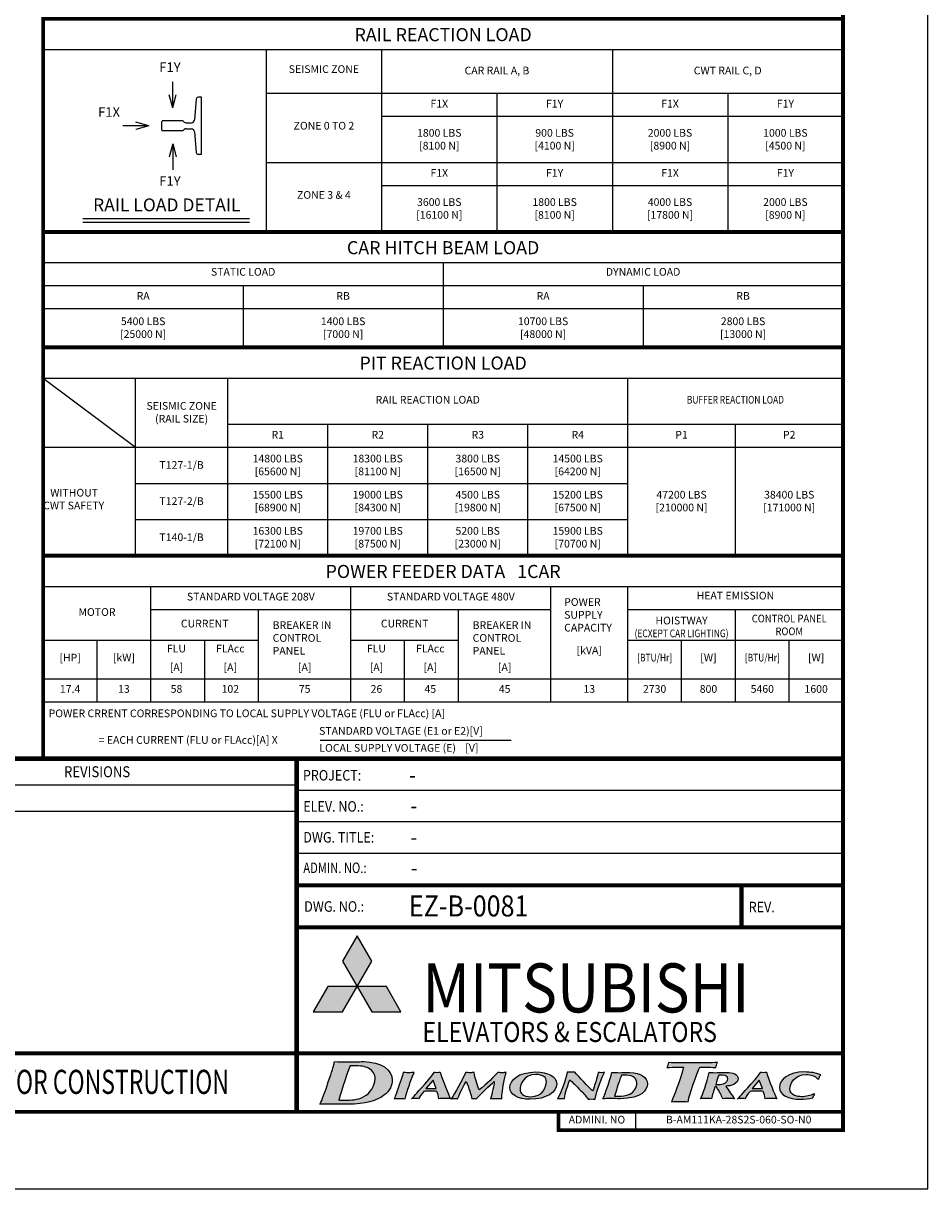
# Model space of a CAD drawing. Units: millimetres. Extents: x 0 to 21000, y 0 to 15000.
# Drawn here: x 15121 to 21000, y 0 to 7576 of the extents above; entities that cross this region are included whole.
import ezdxf
from ezdxf.enums import TextEntityAlignment as Align

# ---------------------------------------------------------------- set-up
doc = ezdxf.new("R2010")
doc.units = ezdxf.units.MM
doc.header["$LTSCALE"] = 100
doc.layers.get('0').update_dxf_attribs({"color": 3})
for name, color, linetype in [('DIM', 2, 'Continuous'), ('FRAME', 5, 'Continuous'), ('OTHERS', 4, 'Continuous'), ('SPEC', 7, 'Continuous')]:
    doc.layers.add(name, color=color, linetype=linetype)
doc.styles.add('HELV-SOL', font='HELV-SOL.SHX', dxfattribs={"width": 0.8215, "height": 8})
doc.styles.add('HELVSOL', font='helv-sol.shx', dxfattribs={"width": 0.8, "height": 4})
doc.styles.add('ROMAND', font='romand', dxfattribs={"width": 0.8, "height": 0.125})
doc.styles.add('ROMD332', font='romand__.ttf', dxfattribs={"height": 0.09375})
doc.styles.add('ROMD532', font='romand__.ttf', dxfattribs={"height": 0.15625})
doc.styles.get("Standard").update_dxf_attribs({"font": 'romans.shx', "bigfont": 'bigfont.shx'})
doc.styles.add('STYLE1', font='monos.ttf')

# ---------------------------------------------------------------- blocks, each defined once
blk = doc.blocks.new('emblem')
at = {"layer": 'SPEC'}
h = blk.add_hatch(color=256, dxfattribs=at)
h.paths.add_polyline_path([(39.964, 2.652), (39.741, 3.039), (39.518, 2.652), (39.741, 2.266)])
h.paths.add_polyline_path([(40.187, 2.266), (39.741, 2.266), (39.964, 1.88), (40.41, 1.88)])
h.paths.add_polyline_path([(39.741, 2.266), (39.295, 2.266), (39.072, 1.88), (39.518, 1.88)])
blk.add_lwpolyline([(39.072, 1.88), (39.518, 1.88), (39.964, 2.652), (39.741, 3.039), (39.518, 2.652), (39.964, 1.88), (40.41, 1.88), (40.187, 2.266), (39.295, 2.266)], close=True, dxfattribs=at)
blk = doc.blocks.new('AI9-BLK1')
h = blk.add_hatch(color=256)
edge = h.paths.add_edge_path()
edge.add_spline(control_points=[(-96.38, -9.24), (-80.84, -9.24), (-77.15, -2.62), (-77.15, 1.15)], knot_values=[7, 7, 7, 7, 8, 8, 8, 8], degree=3, periodic=0)
edge.add_spline(control_points=[(-77.15, 1.15), (-77.15, 5.79), (-82.03, 9.24), (-89.54, 9.24)], knot_values=[0, 0, 0, 0, 1, 1, 1, 1], degree=3, periodic=0)
edge.add_spline(control_points=[(-89.54, 9.24), (-92, 9.24), (-94.51, 9.13), (-96.97, 9.13)], knot_values=[1, 1, 1, 1, 2, 2, 2, 2], degree=3, periodic=0)
edge.add_spline(control_points=[(-96.97, 9.13), (-98.71, 9.13), (-100.45, 9.18), (-102.19, 9.24)], knot_values=[2, 2, 2, 2, 3, 3, 3, 3], degree=3, periodic=0)
edge.add_spline(control_points=[(-102.19, 9.24), (-102.45, 8.14), (-102.7, 6.83), (-103.8, 3.58)], knot_values=[3, 3, 3, 3, 4, 4, 4, 4], degree=3, periodic=0)
edge.add_spline(control_points=[(-103.8, 3.58), (-106.99, -5.82), (-107.37, -6.86), (-108.52, -9.24)], knot_values=[4, 4, 4, 4, 5, 5, 5, 5], degree=3, periodic=0)
edge.add_spline(control_points=[(-108.52, -9.24), (-106.69, -9.18), (-105.2, -9.13), (-102.95, -9.13)], knot_values=[5, 5, 5, 5, 6, 6, 6, 6], degree=3, periodic=0)
edge.add_spline(control_points=[(-102.95, -9.13), (-100.75, -9.13), (-98.58, -9.24), (-96.38, -9.24)], knot_values=[6, 6, 6, 6, 7, 7, 7, 7], degree=3, periodic=0)
edge = h.paths.add_edge_path(flags=16)
edge.add_spline(control_points=[(-84.58, 1.87), (-84.58, -1.23), (-86.66, -4.4), (-89.46, -5.92)], knot_values=[0, 0, 0, 0, 1, 1, 1, 1], degree=3, periodic=0)
edge.add_spline(control_points=[(-89.46, -5.92), (-92.26, -7.45), (-95.23, -7.45), (-97.52, -7.45)], knot_values=[1, 1, 1, 1, 2, 2, 2, 2], degree=3, periodic=0)
edge.add_spline(control_points=[(-97.52, -7.45), (-99.05, -7.45), (-99.48, -7.42), (-100.28, -7.39)], knot_values=[2, 2, 2, 2, 3, 3, 3, 3], degree=3, periodic=0)
edge.add_spline(control_points=[(-100.28, -7.39), (-98.71, -1.55), (-96.8, 4.03), (-95.4, 7.39)], knot_values=[3, 3, 3, 3, 4, 4, 4, 4], degree=3, periodic=0)
edge.add_spline(control_points=[(-95.4, 7.39), (-94.51, 7.45), (-94.17, 7.45), (-93.57, 7.45)], knot_values=[4, 4, 4, 4, 5, 5, 5, 5], degree=3, periodic=0)
edge.add_spline(control_points=[(-93.57, 7.45), (-91.03, 7.45), (-88.95, 7.18), (-87.51, 6.46)], knot_values=[5, 5, 5, 5, 6, 6, 6, 6], degree=3, periodic=0)
edge.add_spline(control_points=[(-87.51, 6.46), (-85.51, 5.47), (-84.58, 3.63), (-84.58, 1.87)], knot_values=[6, 6, 6, 6, 7, 7, 7, 7], degree=3, periodic=0)
h = blk.add_hatch(color=256)
edge = h.paths.add_edge_path()
edge.add_spline(control_points=[(52.39, -3.27), (51.42, -6.11), (51.22, -7.21), (51.03, -8.14), (49.82, -8.04), (48.57, -8.02), (47.33, -8.02), (46.16, -8.02), (44.99, -8.07), (43.82, -8.14), (45.77, -3.83), (48.61, 4.38), (49.04, 6.86), (48.5, 6.88), (47.91, 6.88), (47.29, 6.88), (45.34, 6.88), (43.2, 6.78), (41.83, 6.66), (42.26, 7.44), (42.46, 8.03), (42.54, 8.82), (46.08, 8.72), (50.05, 8.69), (53.17, 8.69), (56.45, 8.69), (61.24, 8.77), (63.81, 8.82), (63.42, 8.15), (63.15, 7.39), (63.03, 6.66), (61.47, 6.83), (59.83, 6.88), (58.59, 6.88), (57.89, 6.88), (56.99, 6.88), (56.13, 6.86), (55.43, 5.51), (54.65, 3.33), (52.39, -3.27)], knot_values=[0, 0, 0, 0, 1, 1, 1, 2, 2, 2, 3, 3, 3, 4, 4, 4, 5, 5, 5, 6, 6, 6, 7, 7, 7, 8, 8, 8, 9, 9, 9, 10, 10, 10, 11, 11, 11, 12, 12, 12, 13, 13, 13, 13], degree=3, periodic=0)
h = blk.add_hatch(color=256)
edge = h.paths.add_edge_path()
edge.add_spline(control_points=[(-72.48, 4.53), (-72.04, 4.49), (-70.97, 4.44), (-70.16, 4.44), (-69.04, 4.44), (-68.39, 4.48), (-67.71, 4.53), (-69.2, 1.16), (-70.74, -3.6), (-71.57, -6.83), (-72.48, -6.76), (-73.08, -6.75), (-74.08, -6.75), (-74.86, -6.75), (-75.56, -6.78), (-76.35, -6.83), (-75.56, -5.17), (-75.35, -4.55), (-73.47, 1.02), (-72.77, 3.12), (-72.64, 3.79), (-72.48, 4.53), (-72.48, 4.53), (-72.48, 4.53), (-72.48, 4.53)], knot_values=[0, 0, 0, 0, 1, 1, 1, 2, 2, 2, 3, 3, 3, 4, 4, 4, 5, 5, 5, 6, 6, 6, 7, 7, 7, 8, 8, 8, 8], degree=3, periodic=0)
h = blk.add_hatch(color=256)
edge = h.paths.add_edge_path()
edge.add_spline(control_points=[(-58.86, 4.64), (-59.46, 3.77), (-60.58, 2.44), (-61.34, 1.57), (-66.59, -4.47), (-67.16, -5.14), (-68.88, -6.83), (-68.36, -6.78), (-67.81, -6.75), (-67.42, -6.75), (-66.87, -6.75), (-66.33, -6.78), (-65.78, -6.83), (-65.26, -6.02), (-64.63, -5.07), (-63.51, -3.63), (-62.65, -3.61), (-61.55, -3.58), (-60.56, -3.58), (-59.57, -3.58), (-58.63, -3.58), (-57.77, -3.63), (-57.38, -4.84), (-57.19, -5.52), (-56.93, -6.83), (-56.07, -6.78), (-55.18, -6.75), (-54.32, -6.75), (-53.51, -6.75), (-52.73, -6.78), (-51.92, -6.83), (-52.68, -5.15), (-55.39, 1.29), (-56.38, 4.64), (-56.78, 4.63), (-57.32, 4.59), (-57.74, 4.59), (-58.24, 4.59), (-58.6, 4.63), (-58.86, 4.64), (-58.86, 4.64), (-58.86, 4.64), (-58.86, 4.64)], knot_values=[0, 0, 0, 0, 1, 1, 1, 2, 2, 2, 3, 3, 3, 4, 4, 4, 5, 5, 5, 6, 6, 6, 7, 7, 7, 8, 8, 8, 9, 9, 9, 10, 10, 10, 11, 11, 11, 12, 12, 12, 13, 13, 13, 14, 14, 14, 14], degree=3, periodic=0)
edge = h.paths.add_edge_path(flags=16)
edge.add_spline(control_points=[(-59.49, 1.21), (-59.49, 1.21), (-58.13, -2.4), (-58.13, -2.4), (-58.63, -2.43), (-59.39, -2.45), (-60.3, -2.45), (-61.03, -2.45), (-61.89, -2.43), (-62.54, -2.4), (-62.54, -2.4), (-59.49, 1.21), (-59.49, 1.21)], knot_values=[0, 0, 0, 0, 1, 1, 1, 2, 2, 2, 3, 3, 3, 4, 4, 4, 4], degree=3, periodic=0)
h = blk.add_hatch(color=256)
edge = h.paths.add_edge_path()
edge.add_spline(control_points=[(-31.44, 4.53), (-30.97, 4.48), (-30.47, 4.44), (-29.72, 4.44), (-28.86, 4.44), (-28.33, 4.49), (-27.84, 4.53), (-28.49, 2.36), (-29.53, -2.64), (-29.72, -6.83), (-30.45, -6.76), (-31.2, -6.75), (-31.96, -6.75), (-32.82, -6.75), (-33.68, -6.76), (-34.54, -6.83), (-33.89, -4.71), (-33.11, -0.95), (-32.93, 0.64), (-34.7, -0.86), (-38.82, -4.74), (-40.75, -6.83), (-41.15, -6.78), (-41.48, -6.78), (-41.72, -6.78), (-42.08, -6.78), (-42.45, -6.8), (-42.68, -6.83), (-42.97, -5.4), (-43.99, -1.94), (-45.19, 0.65), (-46.15, -1.04), (-47.59, -3.78), (-48.84, -6.83), (-49.1, -6.8), (-49.57, -6.75), (-50.15, -6.75), (-50.75, -6.75), (-51.32, -6.8), (-51.58, -6.83), (-50.04, -4.56), (-46.78, 1.2), (-45.29, 4.53), (-44.85, 4.49), (-44.23, 4.44), (-43.47, 4.44), (-42.71, 4.44), (-42.16, 4.48), (-41.67, 4.53), (-41.28, 2.13), (-40.6, -0.23), (-39.47, -3.04), (-36.37, -0.54), (-32.74, 3.08), (-31.44, 4.53)], knot_values=[0, 0, 0, 0, 1, 1, 1, 2, 2, 2, 3, 3, 3, 4, 4, 4, 5, 5, 5, 6, 6, 6, 7, 7, 7, 8, 8, 8, 9, 9, 9, 10, 10, 10, 11, 11, 11, 12, 12, 12, 13, 13, 13, 14, 14, 14, 15, 15, 15, 16, 16, 16, 17, 17, 17, 18, 18, 18, 18], degree=3, periodic=0)
h = blk.add_hatch(color=256)
edge = h.paths.add_edge_path(flags=16)
edge.add_spline(control_points=[(-21.76, -2.81), (-21.76, -0.61), (-20.19, 3.66), (-15, 3.66), (-11.63, 3.66), (-10.35, 2.33), (-10.35, 0.51), (-10.35, -1.69), (-11.92, -5.96), (-17.11, -5.96), (-20.48, -5.96), (-21.76, -4.63), (-21.76, -2.81)], knot_values=[0, 0, 0, 0, 1, 1, 1, 2, 2, 2, 3, 3, 3, 4, 4, 4, 4], degree=3, periodic=0)
edge = h.paths.add_edge_path()
edge.add_spline(control_points=[(-14.9, 4.77), (-22.49, 4.77), (-26.25, 1.13), (-26.25, -1.99), (-26.25, -4.94), (-22.8, -7.07), (-17.32, -7.07), (-10.48, -7.07), (-5.87, -4.02), (-5.87, -0.41), (-5.87, 2.9), (-9.89, 4.77), (-14.9, 4.77)], knot_values=[0, 0, 0, 0, 1, 1, 1, 2, 2, 2, 3, 3, 3, 4, 4, 4, 4], degree=3, periodic=0)
h = blk.add_hatch(color=256)
edge = h.paths.add_edge_path()
edge.add_spline(control_points=[(9.66, -3.43), (10.47, -1.51), (11.77, 2.39), (12.03, 4.53), (12.42, 4.49), (12.92, 4.44), (13.52, 4.44), (14.09, 4.44), (14.46, 4.49), (14.8, 4.53), (12.06, -1.07), (11.25, -4.7), (10.73, -7.01), (10.23, -6.98), (9.71, -6.93), (9.22, -6.93), (8.72, -6.93), (8.25, -6.98), (7.75, -7.01), (6.97, -5.89), (5.64, -4.48), (4.49, -3.25), (2.48, -1.13), (1.05, 0.19), (-0.2, 1.34), (-1.2, -1.36), (-2.16, -4.07), (-2.63, -6.83), (-3, -6.8), (-3.39, -6.75), (-4.01, -6.75), (-4.82, -6.75), (-5.21, -6.8), (-5.48, -6.83), (-3.96, -3.84), (-2.03, 0.98), (-1.3, 4.72), (-0.96, 4.69), (-0.23, 4.64), (0.45, 4.64), (0.97, 4.64), (1.62, 4.67), (1.96, 4.72), (3.76, 2.52), (7.83, -1.64), (9.66, -3.43)], knot_values=[0, 0, 0, 0, 1, 1, 1, 2, 2, 2, 3, 3, 3, 4, 4, 4, 5, 5, 5, 6, 6, 6, 7, 7, 7, 8, 8, 8, 9, 9, 9, 10, 10, 10, 11, 11, 11, 12, 12, 12, 13, 13, 13, 14, 14, 14, 15, 15, 15, 15], degree=3, periodic=0)
h = blk.add_hatch(color=256)
edge = h.paths.add_edge_path()
edge.add_spline(control_points=[(33.43, -0.45), (33.43, 2.41), (30.43, 4.53), (25.81, 4.53), (24.3, 4.53), (22.76, 4.46), (21.24, 4.46), (20.17, 4.46), (19.1, 4.49), (18.03, 4.53), (17.88, 3.85), (17.72, 3.05), (17.04, 1.05), (15.09, -4.73), (14.85, -5.37), (14.15, -6.83), (15.27, -6.8), (16.18, -6.76), (17.57, -6.76), (18.92, -6.76), (20.25, -6.83), (21.61, -6.83), (31.16, -6.83), (33.43, -2.76), (33.43, -0.45)], knot_values=[0, 0, 0, 0, 1, 1, 1, 2, 2, 2, 3, 3, 3, 4, 4, 4, 5, 5, 5, 6, 6, 6, 7, 7, 7, 8, 8, 8, 8], degree=3, periodic=0)
edge = h.paths.add_edge_path(flags=16)
edge.add_spline(control_points=[(28.86, 0), (28.86, -1.91), (27.59, -3.86), (25.86, -4.79), (24.14, -5.73), (22.31, -5.73), (20.91, -5.73), (19.97, -5.73), (19.71, -5.71), (19.21, -5.7), (20.17, -2.1), (21.35, 1.33), (22.21, 3.39), (22.76, 3.43), (22.97, 3.43), (23.33, 3.43), (24.9, 3.43), (26.18, 3.26), (27.06, 2.82), (28.29, 2.21), (28.86, 1.08), (28.86, 0)], knot_values=[0, 0, 0, 0, 1, 1, 1, 2, 2, 2, 3, 3, 3, 4, 4, 4, 5, 5, 5, 6, 6, 6, 7, 7, 7, 7], degree=3, periodic=0)
h = blk.add_hatch(color=256)
edge = h.paths.add_edge_path()
edge.add_spline(control_points=[(63.27, -1.58), (64.94, -4.25), (65.39, -5.2), (66.06, -6.83), (67.08, -6.78), (67.79, -6.75), (68.73, -6.75), (69.74, -6.75), (70.71, -6.8), (71.15, -6.83), (70.06, -5.38), (68.6, -3.17), (67.42, -1.35), (68.62, -1.3), (69.82, -1.15), (70.81, -0.67), (72.14, -0.04), (72.69, 0.92), (72.69, 1.84), (72.69, 3.85), (70.58, 4.53), (67.55, 4.53), (65.72, 4.53), (63.87, 4.46), (62.57, 4.46), (61.63, 4.46), (60.92, 4.49), (60.24, 4.53), (59.1, -0.2), (57.3, -4.97), (56.43, -6.83), (57.01, -6.78), (57.92, -6.75), (58.89, -6.75), (59.85, -6.75), (60.32, -6.76), (61.16, -6.83), (61.52, -5.32), (62.23, -3.1), (62.75, -1.58), (62.75, -1.58), (63.27, -1.58), (63.27, -1.58)], knot_values=[0, 0, 0, 0, 1, 1, 1, 2, 2, 2, 3, 3, 3, 4, 4, 4, 5, 5, 5, 6, 6, 6, 7, 7, 7, 8, 8, 8, 9, 9, 9, 10, 10, 10, 11, 11, 11, 12, 12, 12, 13, 13, 13, 14, 14, 14, 14], degree=3, periodic=0)
edge = h.paths.add_edge_path(flags=16)
edge.add_spline(control_points=[(64.42, 3.43), (66.59, 3.43), (68.26, 3.3), (68.26, 1.84), (68.26, 1.03), (67.76, 0.13), (66.38, -0.35), (65.46, -0.66), (64.6, -0.66), (63.06, -0.66), (63.56, 1.13), (63.77, 1.82), (64.42, 3.43)], knot_values=[0, 0, 0, 0, 1, 1, 1, 2, 2, 2, 3, 3, 3, 4, 4, 4, 4], degree=3, periodic=0)
h = blk.add_hatch(color=256)
edge = h.paths.add_edge_path()
edge.add_spline(control_points=[(82.53, 4.64), (81.93, 3.77), (80.81, 2.44), (80.05, 1.57), (74.81, -4.47), (74.23, -5.14), (72.51, -6.83), (73.03, -6.78), (73.58, -6.75), (73.97, -6.75), (74.52, -6.75), (75.07, -6.78), (75.61, -6.83), (76.14, -6.02), (76.76, -5.07), (77.88, -3.63), (78.75, -3.61), (79.84, -3.58), (80.83, -3.58), (81.82, -3.58), (82.76, -3.58), (83.62, -3.63), (84.02, -4.84), (84.2, -5.52), (84.46, -6.83), (85.32, -6.78), (86.21, -6.75), (87.07, -6.75), (87.88, -6.75), (88.66, -6.78), (89.47, -6.83), (88.71, -5.15), (86, 1.29), (85.01, 4.64), (84.62, 4.63), (84.07, 4.59), (83.65, 4.59), (83.16, 4.59), (82.79, 4.63), (82.53, 4.64), (82.53, 4.64), (82.53, 4.64), (82.53, 4.64)], knot_values=[0, 0, 0, 0, 1, 1, 1, 2, 2, 2, 3, 3, 3, 4, 4, 4, 5, 5, 5, 6, 6, 6, 7, 7, 7, 8, 8, 8, 9, 9, 9, 10, 10, 10, 11, 11, 11, 12, 12, 12, 13, 13, 13, 14, 14, 14, 14], degree=3, periodic=0)
edge = h.paths.add_edge_path(flags=16)
edge.add_spline(control_points=[(81.9, 1.21), (81.9, 1.21), (83.26, -2.4), (83.26, -2.4), (82.76, -2.43), (82.01, -2.45), (81.09, -2.45), (80.36, -2.45), (79.5, -2.43), (78.85, -2.4), (78.85, -2.4), (81.9, 1.21), (81.9, 1.21)], knot_values=[0, 0, 0, 0, 1, 1, 1, 2, 2, 2, 3, 3, 3, 4, 4, 4, 4], degree=3, periodic=0)
h = blk.add_hatch(color=256)
edge = h.paths.add_edge_path()
edge.add_spline(control_points=[(105.96, -4.83), (105.49, -5.45), (105.33, -5.84), (105.15, -6.42), (103.35, -6.93), (101.26, -7.07), (99.85, -7.07), (94.51, -7.07), (90.64, -5.34), (90.64, -1.86), (90.64, 1.49), (94.53, 4.77), (101.53, 4.77), (104, 4.77), (106.48, 4.41), (108.52, 3.51), (108.02, 2.87), (107.84, 2.43), (107.71, 1.7), (107.71, 1.7), (107.06, 1.74), (107.06, 1.74), (106.3, 3.18), (103.93, 3.66), (102.28, 3.66), (97.06, 3.66), (95.16, -0.26), (95.16, -2.59), (95.16, -5.35), (98.21, -5.96), (100.19, -5.96), (102.15, -5.96), (104.03, -5.5), (105.49, -4.7), (105.49, -4.7), (105.96, -4.83), (105.96, -4.83)], knot_values=[0, 0, 0, 0, 1, 1, 1, 2, 2, 2, 3, 3, 3, 4, 4, 4, 5, 5, 5, 6, 6, 6, 7, 7, 7, 8, 8, 8, 9, 9, 9, 10, 10, 10, 11, 11, 11, 12, 12, 12, 12], degree=3, periodic=0)
for points, knots in [([(-77.15, 1.15), (-77.15, 5.79), (-82.03, 9.24), (-89.54, 9.24), (-92, 9.24), (-94.51, 9.13), (-96.97, 9.13), (-98.71, 9.13), (-100.45, 9.18), (-102.19, 9.24), (-102.45, 8.14), (-102.7, 6.83), (-103.8, 3.58), (-106.99, -5.82), (-107.37, -6.86), (-108.52, -9.24), (-106.69, -9.18), (-105.2, -9.13), (-102.95, -9.13), (-100.75, -9.13), (-98.58, -9.24), (-96.38, -9.24), (-80.84, -9.24), (-77.15, -2.62), (-77.15, 1.15)], [0, 0, 0, 0, 1, 1, 1, 2, 2, 2, 3, 3, 3, 4, 4, 4, 5, 5, 5, 6, 6, 6, 7, 7, 7, 8, 8, 8, 8]), ([(-84.58, 1.87), (-84.58, -1.23), (-86.66, -4.4), (-89.46, -5.92), (-92.26, -7.45), (-95.23, -7.45), (-97.52, -7.45), (-99.05, -7.45), (-99.48, -7.42), (-100.28, -7.39), (-98.71, -1.55), (-96.8, 4.03), (-95.4, 7.39), (-94.51, 7.45), (-94.17, 7.45), (-93.57, 7.45), (-91.03, 7.45), (-88.95, 7.18), (-87.51, 6.46), (-85.51, 5.47), (-84.58, 3.63), (-84.58, 1.87)], [0, 0, 0, 0, 1, 1, 1, 2, 2, 2, 3, 3, 3, 4, 4, 4, 5, 5, 5, 6, 6, 6, 7, 7, 7, 7]), ([(52.39, -3.27), (51.42, -6.11), (51.22, -7.21), (51.03, -8.14), (49.82, -8.04), (48.57, -8.02), (47.33, -8.02), (46.16, -8.02), (44.99, -8.07), (43.82, -8.14), (45.77, -3.83), (48.61, 4.38), (49.04, 6.86), (48.5, 6.88), (47.91, 6.88), (47.29, 6.88), (45.34, 6.88), (43.2, 6.78), (41.83, 6.66), (42.26, 7.44), (42.46, 8.03), (42.54, 8.82), (46.08, 8.72), (50.05, 8.69), (53.17, 8.69), (56.45, 8.69), (61.24, 8.77), (63.81, 8.82), (63.42, 8.15), (63.15, 7.39), (63.03, 6.66), (61.47, 6.83), (59.83, 6.88), (58.59, 6.88), (57.89, 6.88), (56.99, 6.88), (56.13, 6.86), (55.43, 5.51), (54.65, 3.33), (52.39, -3.27)], [0, 0, 0, 0, 1, 1, 1, 2, 2, 2, 3, 3, 3, 4, 4, 4, 5, 5, 5, 6, 6, 6, 7, 7, 7, 8, 8, 8, 9, 9, 9, 10, 10, 10, 11, 11, 11, 12, 12, 12, 13, 13, 13, 13]), ([(-72.48, 4.53), (-72.04, 4.49), (-70.97, 4.44), (-70.16, 4.44), (-69.04, 4.44), (-68.39, 4.48), (-67.71, 4.53), (-69.2, 1.16), (-70.74, -3.6), (-71.57, -6.83), (-72.48, -6.76), (-73.08, -6.75), (-74.08, -6.75), (-74.86, -6.75), (-75.56, -6.78), (-76.35, -6.83), (-75.56, -5.17), (-75.35, -4.55), (-73.47, 1.02), (-72.77, 3.12), (-72.64, 3.79), (-72.48, 4.53), (-72.48, 4.53), (-72.48, 4.53), (-72.48, 4.53)], [0, 0, 0, 0, 1, 1, 1, 2, 2, 2, 3, 3, 3, 4, 4, 4, 5, 5, 5, 6, 6, 6, 7, 7, 7, 8, 8, 8, 8]), ([(-58.86, 4.64), (-59.46, 3.77), (-60.58, 2.44), (-61.34, 1.57), (-66.59, -4.47), (-67.16, -5.14), (-68.88, -6.83), (-68.36, -6.78), (-67.81, -6.75), (-67.42, -6.75), (-66.87, -6.75), (-66.33, -6.78), (-65.78, -6.83), (-65.26, -6.02), (-64.63, -5.07), (-63.51, -3.63), (-62.65, -3.61), (-61.55, -3.58), (-60.56, -3.58), (-59.57, -3.58), (-58.63, -3.58), (-57.77, -3.63), (-57.38, -4.84), (-57.19, -5.52), (-56.93, -6.83), (-56.07, -6.78), (-55.18, -6.75), (-54.32, -6.75), (-53.51, -6.75), (-52.73, -6.78), (-51.92, -6.83), (-52.68, -5.15), (-55.39, 1.29), (-56.38, 4.64), (-56.78, 4.63), (-57.32, 4.59), (-57.74, 4.59), (-58.24, 4.59), (-58.6, 4.63), (-58.86, 4.64), (-58.86, 4.64), (-58.86, 4.64), (-58.86, 4.64)], [0, 0, 0, 0, 1, 1, 1, 2, 2, 2, 3, 3, 3, 4, 4, 4, 5, 5, 5, 6, 6, 6, 7, 7, 7, 8, 8, 8, 9, 9, 9, 10, 10, 10, 11, 11, 11, 12, 12, 12, 13, 13, 13, 14, 14, 14, 14]), ([(-59.49, 1.21), (-59.49, 1.21), (-58.13, -2.4), (-58.13, -2.4), (-58.63, -2.43), (-59.39, -2.45), (-60.3, -2.45), (-61.03, -2.45), (-61.89, -2.43), (-62.54, -2.4), (-62.54, -2.4), (-59.49, 1.21), (-59.49, 1.21)], [0, 0, 0, 0, 1, 1, 1, 2, 2, 2, 3, 3, 3, 4, 4, 4, 4]), ([(-31.44, 4.53), (-30.97, 4.48), (-30.47, 4.44), (-29.72, 4.44), (-28.86, 4.44), (-28.33, 4.49), (-27.84, 4.53), (-28.49, 2.36), (-29.53, -2.64), (-29.72, -6.83), (-30.45, -6.76), (-31.2, -6.75), (-31.96, -6.75), (-32.82, -6.75), (-33.68, -6.76), (-34.54, -6.83), (-33.89, -4.71), (-33.11, -0.95), (-32.93, 0.64), (-34.7, -0.86), (-38.82, -4.74), (-40.75, -6.83), (-41.15, -6.78), (-41.48, -6.78), (-41.72, -6.78), (-42.08, -6.78), (-42.45, -6.8), (-42.68, -6.83), (-42.97, -5.4), (-43.99, -1.94), (-45.19, 0.65), (-46.15, -1.04), (-47.59, -3.78), (-48.84, -6.83), (-49.1, -6.8), (-49.57, -6.75), (-50.15, -6.75), (-50.75, -6.75), (-51.32, -6.8), (-51.58, -6.83), (-50.04, -4.56), (-46.78, 1.2), (-45.29, 4.53), (-44.85, 4.49), (-44.23, 4.44), (-43.47, 4.44), (-42.71, 4.44), (-42.16, 4.48), (-41.67, 4.53), (-41.28, 2.13), (-40.6, -0.23), (-39.47, -3.04), (-36.37, -0.54), (-32.74, 3.08), (-31.44, 4.53)], [0, 0, 0, 0, 1, 1, 1, 2, 2, 2, 3, 3, 3, 4, 4, 4, 5, 5, 5, 6, 6, 6, 7, 7, 7, 8, 8, 8, 9, 9, 9, 10, 10, 10, 11, 11, 11, 12, 12, 12, 13, 13, 13, 14, 14, 14, 15, 15, 15, 16, 16, 16, 17, 17, 17, 18, 18, 18, 18]), ([(-14.9, 4.77), (-22.49, 4.77), (-26.25, 1.13), (-26.25, -1.99), (-26.25, -4.94), (-22.8, -7.07), (-17.32, -7.07), (-10.48, -7.07), (-5.87, -4.02), (-5.87, -0.41), (-5.87, 2.9), (-9.89, 4.77), (-14.9, 4.77)], [0, 0, 0, 0, 1, 1, 1, 2, 2, 2, 3, 3, 3, 4, 4, 4, 4]), ([(-21.76, -2.81), (-21.76, -0.61), (-20.19, 3.66), (-15, 3.66), (-11.63, 3.66), (-10.35, 2.33), (-10.35, 0.51), (-10.35, -1.69), (-11.92, -5.96), (-17.11, -5.96), (-20.48, -5.96), (-21.76, -4.63), (-21.76, -2.81)], [0, 0, 0, 0, 1, 1, 1, 2, 2, 2, 3, 3, 3, 4, 4, 4, 4]), ([(9.66, -3.43), (10.47, -1.51), (11.77, 2.39), (12.03, 4.53), (12.42, 4.49), (12.92, 4.44), (13.52, 4.44), (14.09, 4.44), (14.46, 4.49), (14.8, 4.53), (12.06, -1.07), (11.25, -4.7), (10.73, -7.01), (10.23, -6.98), (9.71, -6.93), (9.22, -6.93), (8.72, -6.93), (8.25, -6.98), (7.75, -7.01), (6.97, -5.89), (5.64, -4.48), (4.49, -3.25), (2.48, -1.13), (1.05, 0.19), (-0.2, 1.34), (-1.2, -1.36), (-2.16, -4.07), (-2.63, -6.83), (-3, -6.8), (-3.39, -6.75), (-4.01, -6.75), (-4.82, -6.75), (-5.21, -6.8), (-5.48, -6.83), (-3.96, -3.84), (-2.03, 0.98), (-1.3, 4.72), (-0.96, 4.69), (-0.23, 4.64), (0.45, 4.64), (0.97, 4.64), (1.62, 4.67), (1.96, 4.72), (3.76, 2.52), (7.83, -1.64), (9.66, -3.43)], [0, 0, 0, 0, 1, 1, 1, 2, 2, 2, 3, 3, 3, 4, 4, 4, 5, 5, 5, 6, 6, 6, 7, 7, 7, 8, 8, 8, 9, 9, 9, 10, 10, 10, 11, 11, 11, 12, 12, 12, 13, 13, 13, 14, 14, 14, 15, 15, 15, 15]), ([(33.43, -0.45), (33.43, 2.41), (30.43, 4.53), (25.81, 4.53), (24.3, 4.53), (22.76, 4.46), (21.24, 4.46), (20.17, 4.46), (19.1, 4.49), (18.03, 4.53), (17.88, 3.85), (17.72, 3.05), (17.04, 1.05), (15.09, -4.73), (14.85, -5.37), (14.15, -6.83), (15.27, -6.8), (16.18, -6.76), (17.57, -6.76), (18.92, -6.76), (20.25, -6.83), (21.61, -6.83), (31.16, -6.83), (33.43, -2.76), (33.43, -0.45)], [0, 0, 0, 0, 1, 1, 1, 2, 2, 2, 3, 3, 3, 4, 4, 4, 5, 5, 5, 6, 6, 6, 7, 7, 7, 8, 8, 8, 8]), ([(28.86, 0), (28.86, -1.91), (27.59, -3.86), (25.86, -4.79), (24.14, -5.73), (22.31, -5.73), (20.91, -5.73), (19.97, -5.73), (19.71, -5.71), (19.21, -5.7), (20.17, -2.1), (21.35, 1.33), (22.21, 3.39), (22.76, 3.43), (22.97, 3.43), (23.33, 3.43), (24.9, 3.43), (26.18, 3.26), (27.06, 2.82), (28.29, 2.21), (28.86, 1.08), (28.86, 0)], [0, 0, 0, 0, 1, 1, 1, 2, 2, 2, 3, 3, 3, 4, 4, 4, 5, 5, 5, 6, 6, 6, 7, 7, 7, 7]), ([(63.27, -1.58), (64.94, -4.25), (65.39, -5.2), (66.06, -6.83), (67.08, -6.78), (67.79, -6.75), (68.73, -6.75), (69.74, -6.75), (70.71, -6.8), (71.15, -6.83), (70.06, -5.38), (68.6, -3.17), (67.42, -1.35), (68.62, -1.3), (69.82, -1.15), (70.81, -0.67), (72.14, -0.04), (72.69, 0.92), (72.69, 1.84), (72.69, 3.85), (70.58, 4.53), (67.55, 4.53), (65.72, 4.53), (63.87, 4.46), (62.57, 4.46), (61.63, 4.46), (60.92, 4.49), (60.24, 4.53), (59.1, -0.2), (57.3, -4.97), (56.43, -6.83), (57.01, -6.78), (57.92, -6.75), (58.89, -6.75), (59.85, -6.75), (60.32, -6.76), (61.16, -6.83), (61.52, -5.32), (62.23, -3.1), (62.75, -1.58), (62.75, -1.58), (63.27, -1.58), (63.27, -1.58)], [0, 0, 0, 0, 1, 1, 1, 2, 2, 2, 3, 3, 3, 4, 4, 4, 5, 5, 5, 6, 6, 6, 7, 7, 7, 8, 8, 8, 9, 9, 9, 10, 10, 10, 11, 11, 11, 12, 12, 12, 13, 13, 13, 14, 14, 14, 14]), ([(64.42, 3.43), (66.59, 3.43), (68.26, 3.3), (68.26, 1.84), (68.26, 1.03), (67.76, 0.13), (66.38, -0.35), (65.46, -0.66), (64.6, -0.66), (63.06, -0.66), (63.56, 1.13), (63.77, 1.82), (64.42, 3.43)], [0, 0, 0, 0, 1, 1, 1, 2, 2, 2, 3, 3, 3, 4, 4, 4, 4]), ([(82.53, 4.64), (81.93, 3.77), (80.81, 2.44), (80.05, 1.57), (74.81, -4.47), (74.23, -5.14), (72.51, -6.83), (73.03, -6.78), (73.58, -6.75), (73.97, -6.75), (74.52, -6.75), (75.07, -6.78), (75.61, -6.83), (76.14, -6.02), (76.76, -5.07), (77.88, -3.63), (78.75, -3.61), (79.84, -3.58), (80.83, -3.58), (81.82, -3.58), (82.76, -3.58), (83.62, -3.63), (84.02, -4.84), (84.2, -5.52), (84.46, -6.83), (85.32, -6.78), (86.21, -6.75), (87.07, -6.75), (87.88, -6.75), (88.66, -6.78), (89.47, -6.83), (88.71, -5.15), (86, 1.29), (85.01, 4.64), (84.62, 4.63), (84.07, 4.59), (83.65, 4.59), (83.16, 4.59), (82.79, 4.63), (82.53, 4.64), (82.53, 4.64), (82.53, 4.64), (82.53, 4.64)], [0, 0, 0, 0, 1, 1, 1, 2, 2, 2, 3, 3, 3, 4, 4, 4, 5, 5, 5, 6, 6, 6, 7, 7, 7, 8, 8, 8, 9, 9, 9, 10, 10, 10, 11, 11, 11, 12, 12, 12, 13, 13, 13, 14, 14, 14, 14]), ([(81.9, 1.21), (81.9, 1.21), (83.26, -2.4), (83.26, -2.4), (82.76, -2.43), (82.01, -2.45), (81.09, -2.45), (80.36, -2.45), (79.5, -2.43), (78.85, -2.4), (78.85, -2.4), (81.9, 1.21), (81.9, 1.21)], [0, 0, 0, 0, 1, 1, 1, 2, 2, 2, 3, 3, 3, 4, 4, 4, 4]), ([(105.96, -4.83), (105.49, -5.45), (105.33, -5.84), (105.15, -6.42), (103.35, -6.93), (101.26, -7.07), (99.85, -7.07), (94.51, -7.07), (90.64, -5.34), (90.64, -1.86), (90.64, 1.49), (94.53, 4.77), (101.53, 4.77), (104, 4.77), (106.48, 4.41), (108.52, 3.51), (108.02, 2.87), (107.84, 2.43), (107.71, 1.7), (107.71, 1.7), (107.06, 1.74), (107.06, 1.74), (106.3, 3.18), (103.93, 3.66), (102.28, 3.66), (97.06, 3.66), (95.16, -0.26), (95.16, -2.59), (95.16, -5.35), (98.21, -5.96), (100.19, -5.96), (102.15, -5.96), (104.03, -5.5), (105.49, -4.7), (105.49, -4.7), (105.96, -4.83), (105.96, -4.83)], [0, 0, 0, 0, 1, 1, 1, 2, 2, 2, 3, 3, 3, 4, 4, 4, 5, 5, 5, 6, 6, 6, 7, 7, 7, 8, 8, 8, 9, 9, 9, 10, 10, 10, 11, 11, 11, 12, 12, 12, 12])]:
    blk.add_open_spline(points, degree=3, knots=knots)

msp = doc.modelspace()

# ---------------------------------------------------------------- linework, layer by layer
for p, q in [((20449.99915, 7405), (15249.99937, 7405)), ((16699.99932, 7405), (16699.99932, 6220)), ((17449.99928, 7405), (17449.99928, 6220)), ((18949.99928, 7405), (18949.99928, 6220)), ((20449.99915, 7120), (16699.99932, 7120)), ((18199.99928, 7120), (18199.99928, 6220)), ((19699.99928, 7120), (19699.99928, 6220)), ((20449.99915, 6970), (17449.99928, 6970)), ((20449.99915, 6670), (16699.99932, 6670)), ((20449.99915, 6520), (17449.99928, 6520)), ((20449.99916, 6020.00001), (15249.9993, 6020.00001)), ((17849.99923, 6020.00001), (17849.99923, 5470.00001)), ((20449.99923, 5870.00001), (15249.99937, 5870.00001)), ((16549.99934, 5870.00001), (16549.99934, 5470.00001)), ((19149.99926, 5870.00001), (19149.99926, 5470.00001)), ((20449.99923, 5720.00001), (15249.99937, 5720.00001)), ((15249.99845, 5270.00001), (20449.99845, 5270.00001)), ((15249.99845, 5270.00001), (15849.99848, 4820.00001)), ((15849.99853, 4115.00001), (15849.99845, 5270.00001)), ((16449.99853, 4115.00001), (16449.99845, 5270.00001)), ((19049.99853, 4115.00001), (19049.99845, 5270.00001)), ((16449.99845, 4970.00001), (20449.99831, 4970.00001)), ((17099.99849, 4115.00004), (17099.99842, 4970.00001)), ((17749.99852, 4115.00004), (17749.99845, 4970.00001)), ((18399.99852, 4115.00004), (18399.99845, 4970.00001)), ((19749.99849, 4115.00001), (19749.99842, 4970.00001)), ((15249.99845, 4820.00001), (20449.99845, 4820.00001)), ((15849.99851, 4585.00001), (19049.9985, 4585.00001)), ((15849.99852, 4350.00001), (19049.99852, 4350.00001)), ((15249.99902, 3915), (20449.99939, 3915)), ((15949.99962, 3165), (15949.99945, 3915.00003)), ((17249.99946, 3165), (17249.99945, 3915.00004)), ((18549.99942, 3164.99999), (18549.9994, 3915.00013)), ((19049.9994, 3164.99999), (19049.99939, 3915.00006)), ((15949.99942, 3765), (17249.99937, 3764.99999)), ((16649.99973, 3165), (16649.99945, 3765)), ((17249.99937, 3764.99999), (18549.99937, 3764.99999)), ((17949.99968, 3164.99999), (17949.9994, 3764.99999)), ((19049.99939, 3764.99996), (20449.99942, 3764.99988)), ((19749.9994, 3164.99999), (19749.99939, 3764.99992)), ((15249.99941, 3564.99974), (15949.99946, 3564.99946)), ((15599.99971, 3164.9996), (15599.99945, 3564.9996)), ((15949.99953, 3565.00026), (16649.99947, 3565)), ((16299.99971, 3165), (16299.99945, 3565)), ((17249.99945, 3564.99999), (17949.99943, 3564.99999)), ((17599.99967, 3164.99999), (17599.9994, 3564.99999)), ((19049.99743, 3564.99999), (20449.99684, 3565)), ((19399.99967, 3164.99999), (19399.9994, 3564.99999)), ((20100.00164, 3165), (20100.00137, 3565)), ((15249.99924, 3315), (20449.99964, 3315)), ((15249.99915, 3165), (20449.99955, 3165)), ((13346.91936, 2625.3549), (16898.61586, 2625.3549)), ((16898.3035, 2591.20754), (20450, 2591.20754)), ((13347.23172, 2454.61812), (16898.92822, 2454.61812)), ((16898.3035, 2386.32341), (20450, 2386.32341)), ((16898.3035, 2181.43927), (20450, 2181.43927))]:
    msp.add_line(p, q)
at = {"const_width": 25}
for points in [[(15249.9993, 6220), (20449.99929, 6220), (20449.99915, 7605), (15249.99929, 7605)], [(15249.9993, 5470.00001), (20449.99916, 5470.00001), (20449.99916, 6220.00001), (15249.9993, 6220.00001)], [(15249.99845, 4115.00001), (20449.99845, 4115.00001), (20449.99831, 5470.00001), (15249.99845, 5470.00001)], [(15249.9996, 4115), (20449.9996, 4115), (20449.99951, 2796.09167), (15249.99945, 2796.09167)]]:
    msp.add_lwpolyline(points, close=True, dxfattribs=at)
for points in [[(16898.3035, 2796.09167, 30.40997, 30.40997, 0), (13346.91936, 2796.09167, 31.36028, 31.36028, 0), (13346.91936, 500, 31.36028, 31.36028, 0)], [(20450, 2796.09167, 30.40997, 30.40997, 0), (16898.3035, 2796.09167, 30.40997, 30.40997, 0), (16898.3035, 500, 0, 0, 0)]]:
    msp.add_lwpolyline(points, format="xyseb")
at = {"const_width": 26.41943}
for points in [[(20450, 1972.47197), (16898.3035, 1972.47197)], [(19789.5365, 1972.47197), (19789.5365, 1699.29313)], [(20450, 1699.29313), (16898.3035, 1699.29313)], [(20449.68764, 879.70811), (13346.91936, 879.70811)]]:
    msp.add_lwpolyline(points, dxfattribs=at)
at = {"layer": 'DEFPOINTS'}
msp.add_lwpolyline([(0, 0), (21000, 0), (21000, 15000), (0, 15000)], close=True, dxfattribs=at)
at = {"layer": 'DIM', "color": 2}
for p, q in [((16092.17856, 7026.37396), (16092.17856, 7196.48711)), ((16092.17856, 7026.37396), (16069.32218, 7111.67514)), ((16092.17856, 7026.37396), (16115.03494, 7111.67514)), ((15937.17757, 6909.83222), (15767.06442, 6909.83222)), ((15937.17757, 6909.83222), (15851.87639, 6932.6886)), ((15937.17757, 6909.83222), (15851.87639, 6886.97584)), ((16092.05356, 6793.54048), (16069.19718, 6708.2393)), ((16092.05356, 6793.54048), (16114.90994, 6708.2393)), ((16092.05356, 6793.54048), (16092.05356, 6623.42733))]:
    msp.add_line(p, q, dxfattribs=at)
at = {"layer": 'DIM'}
for p, q in [((15507.74879, 6307.60092), (16591.08212, 6307.60092)), ((15507.74879, 6282.60092), (16591.08212, 6282.60092))]:
    msp.add_line(p, q, dxfattribs=at)
at = {"layer": 'DIM', "const_width": 4.16667}
for points in [[(16092.17856, 7026.37396), (16092.17856, 7196.48711)], [(16092.17856, 7026.37396), (16069.32218, 7111.67514)], [(16092.17856, 7026.37396), (16115.03494, 7111.67514)], [(15937.17757, 6909.83222), (15767.06442, 6909.83222)], [(15937.17757, 6909.83222), (15851.87639, 6932.6886)], [(15937.17757, 6909.83222), (15851.87639, 6886.97584)], [(16092.05356, 6793.54048), (16069.19718, 6708.2393)], [(16092.05356, 6793.54048), (16092.05356, 6623.42733)], [(16092.05356, 6793.54048), (16114.90994, 6708.2393)]]:
    msp.add_lwpolyline(points, dxfattribs=at)
at = {"layer": 'FRAME'}
msp.add_line((19100, 500), (19100, 380), dxfattribs=at)
at = {"layer": 'FRAME', "const_width": 25}
for points in [[(450, 500), (20450, 500), (20450, 14500), (450, 14500)], [(18600, 380), (20450, 380), (20450, 500), (18600, 500)]]:
    msp.add_lwpolyline(points, close=True, dxfattribs=at)
at = {"layer": 'OTHERS'}
for p, q in [((16244.61138, 7083.84592), (16234.09303, 6948.9623)), ((16278.84312, 7095.37428), (16257.07474, 7095.37428)), ((16278.84312, 6724.54082), (16278.84312, 7095.37428)), ((16020.5109, 6938.87395), (16024.67758, 6943.04062)), ((16020.5109, 6880.79049), (16020.5109, 6938.87395)), ((16159.67954, 6943.04062), (16024.67758, 6943.04062)), ((16179.19291, 6929.74893), (16213.32132, 6929.74893)), ((16020.5109, 6880.79049), (16024.42758, 6876.87381)), ((16159.67954, 6876.87381), (16024.42758, 6876.87381)), ((16179.19291, 6890.16551), (16213.32132, 6890.16551)), ((16234.09303, 6870.95214), (16244.61138, 6736.06885)), ((16278.84312, 6724.54082), (16257.07474, 6724.54082))]:
    msp.add_line(p, q, dxfattribs=at)
for centre, radius, start, end in [((16257.07474, 7082.87426), 12.50003, 90, 175.5407), ((16178.94322, 6950.3552), 20.60778, 200.789892723, 270.694224855), ((16213.32132, 6950.58231), 20.83338, 270, 355.540599999), ((16178.94322, 6869.55924), 20.60778, 89.305775145, 159.210107277), ((16213.32132, 6869.33213), 20.83338, 4.45932, 90), ((16257.07474, 6737.04068), 12.50003, 184.4593, 270)]:
    msp.add_arc(centre, radius, start, end, dxfattribs=at)
at = {"layer": 'SPEC'}
msp.add_line((17051.20108, 2916.8296), (18292.83844, 2916.8296), dxfattribs=at)
at = {"layer": 'SPEC', "color": 1}
msp.add_line((20450, 879.70811), (16898.3035, 879.70811), dxfattribs=at)

# ---------------------------------------------------------------- block references
at = {"color": 7, "xscale": 15, "yscale": 15, "zscale": 15}
msp.add_blockref('AI9-BLK1', (18676.71222, 687.32922), dxfattribs=at)
at = {"layer": 'SPEC', "xscale": 426.2403079609794, "yscale": 426.2403079603391, "zscale": 426.2403079603209}
msp.add_blockref('emblem', (351.70217, 349.09173), dxfattribs=at)

# ---------------------------------------------------------------- texts
at = {"layer": 'DIM'}
for s, p in [('F1Y', (16004.38094, 7240.23711)), ('F1X', (15606.43876, 6948.84104)), ('F1Y', (16004.25594, 6500.51066))]:
    msp.add_text(s, height=62.5, dxfattribs=at).set_placement(p, align=Align.BOTTOM_LEFT)
msp.add_text('RAIL LOAD DETAIL', height=83.3333333, rotation=0.000002505, dxfattribs=at).set_placement((16053.58212, 6328.43425), align=Align.BOTTOM_CENTER)
at = {"layer": 'SPEC', "style": 'STYLE1'}
for s, p in [('RAIL REACTION LOAD', (17849.99922, 7433.64898)), ('CAR HITCH BEAM LOAD', (17849.99923, 6048.64899)), ('PIT REACTION LOAD', (17849.99842, 5298.64899)), ('POWER FEEDER DATA   1CAR', (17849.9993, 3943.64898))]:
    msp.add_text(s, height=85, rotation=0.000002505, dxfattribs=at).set_placement(p, align=Align.BOTTOM_CENTER)
at = {"layer": 'SPEC'}
for s, p in [('F1X', (17824.99928, 7013.33333)), ('F1Y', (18574.99928, 7013.33333)), ('F1X', (19324.99928, 7013.33333)), ('F1Y', (20074.99928, 7013.33333)), ('F1X', (17824.99928, 6563.33333)), ('F1Y', (18574.99928, 6563.33333)), ('F1X', (19324.99928, 6563.33333)), ('F1Y', (20074.99928, 6563.33333)), ('RA', (15899.99935, 5763.33335)), ('RB', (17199.99932, 5763.33335)), ('RA', (18499.99928, 5763.33335)), ('RB', (19799.99924, 5763.33335)), ('STANDARD VOLTAGE 208V', (16599.99945, 3808.33333)), ('STANDARD VOLTAGE 480V', (17899.99945, 3808.3333)), ('MOTOR', (15599.9995, 3708.33333)), ('CURRENT', (16299.99935, 3633.33333)), ('CURRENT', (17599.99939, 3633.33333)), ('FLU', (16116.66608, 3470.83338)), ('FLAcc', (16466.66577, 3470.83338)), ('FLU', (17416.66621, 3470.83338)), ('FLAcc', (17766.6659, 3470.83338)), ('[kVA]', (18799.99941, 3459.23809)), ('[HP]', (15424.99944, 3411.9042)), ('[kW]', (15774.99953, 3411.90449)), ('[A]', (16116.6661, 3349.40481)), ('[A]', (16466.66586, 3349.40481)), ('[A]', (16949.99948, 3349.40477)), ('[A]', (17416.66624, 3349.4048)), ('[A]', (17766.66599, 3349.4048)), ('[A]', (18249.99944, 3349.40476)), ('[W]', (19574.99678, 3411.90475)), ('[W]', (20274.99875, 3411.90476)), ('17.4', (15424.99941, 3208.33062)), ('13', (15774.99951, 3208.33092)), ('58', (16116.66618, 3208.33092)), ('102', (16466.66596, 3208.33092)), ('75', (16949.99959, 3208.33092)), ('26', (17416.66623, 3208.33091)), ('45', (17766.66593, 3208.33091)), ('45', (18249.99951, 3208.33091)), ('13', (18799.99962, 3208.33091)), ('2730', (19225.00151, 3208.3309)), ('800', (19574.9994, 3208.33091)), ('5460', (19925.00151, 3208.3309)), ('1600', (20274.9994, 3208.33091)), ('ADMINI. NO', (18850, 408.33333)), ('B-AM111KA-28S2S-060-SO-N0', (19771.42857, 408.33333))]:
    msp.add_text(s, height=50, dxfattribs=at).set_placement(p, align=Align.BOTTOM_CENTER)
msp.add_text('RAIL REACTION LOAD', height=50, rotation=0.000002505, dxfattribs=at).set_placement((17749.99845, 5088.33335), align=Align.BOTTOM_CENTER)
at = {"layer": 'SPEC', "width": 0.8}
msp.add_text('BUFFER REACTION LOAD', height=50, rotation=0.000002505, dxfattribs=at).set_placement((19749.99845, 5088.33335), align=Align.BOTTOM_CENTER)
for p in [(19224.99889, 3411.90475), (19925.00086, 3411.90475)]:
    msp.add_text('[BTU/Hr]', height=50, dxfattribs=at).set_placement(p, align=Align.BOTTOM_CENTER)
at = {"layer": 'SPEC'}
for s, p in [('POWER CRRENT CORRESPONDING TO LOCAL SUPPLY VOLTAGE (FLU or FLAcc) [A]', (15285.74466, 3065.32183)), ('STANDARD VOLTAGE (E1 or E2)[V]', (17043.82566, 2951.23339)), ('= EACH CURRENT (FLU or FLAcc)[A] X ', (15610.6895, 2892.29901)), ('LOCAL SUPPLY VOLTAGE (E)    [V]', (17045.54199, 2840.86678))]:
    msp.add_text(s, height=50, dxfattribs=at).set_placement(p)
at = {"layer": 'SPEC', "style": 'ROMD532', "width": 0.88}
msp.add_text('REVISIONS', height=71.0265, dxfattribs=at).set_placement((15600.61708, 2710.72328), align=Align.MIDDLE_CENTER)
at = {"layer": 'SPEC'}
for s, height, style, width, p in [('PROJECT:', 68.294711, 'ROMD332', 0.875, (16938.79351, 2687.66261)), ('ELEVATORS & ESCALATORS', 130.3341674, 'HELV-SOL', 0.84375, (17715.79317, 1018.80168))]:
    msp.add_text(s, height=height, dxfattribs=dict(at, style=style, width=width)).set_placement(p, align=Align.MIDDLE_LEFT)
at = {"layer": 'SPEC', "style": 'HELV-SOL', "width": 0.875}
for s, height, p in [('-', 102.44207, (17629.68799, 2741.17978)), ('-', 102.44207, (17640.27579, 2137.7415)), ('EZ-B-0081', 136.589422, (17627.90496, 1906.36448))]:
    msp.add_text(s, height=height, dxfattribs=at).set_placement(p, align=Align.TOP_LEFT)
at = {"layer": 'SPEC'}
for s, height, style, width, p in [('ELEV. NO.:', 68.294711, 'ROMAND', 0.875, (16941.03519, 2451.21448)), ('-', 102.44207, 'HELV-SOL', 0.875, (17637.83816, 2439.36017)), ('DWG. TITLE:', 68.2947112, 'ROMAND', 0.875, (16941.03519, 2250.18476)), ('-', 102.44207, 'HELV-SOL', 0.875, (17637.83816, 2234.47603)), ('ADMIN. NO.:', 68.2947112, 'ROMAND', 0.78125, (16941.03519, 2051.99564)), ('DWG. NO.:', 68.294711, 'ROMD332', 0.875, (16947.1094, 1800.3914)), ('REV.', 68.294711, 'ROMD332', 0.875, (19836.49695, 1797.07055)), ('MITSUBISHI', 318.594631, 'HELV-SOL', 0.875, (17715.7893, 1145.96311))]:
    msp.add_text(s, height=height, dxfattribs=dict(at, style=style, width=width)).set_placement(p)
at = {"layer": 'SPEC', "style": 'HELVSOL', "width": 0.7}
msp.add_text('NOT TO BE USED FOR CONSTRUCTION', height=156.6801071, dxfattribs=at).set_placement((15115.08938, 616.21118), align=Align.CENTER)
at = {"layer": 'SPEC', "char_height": 50, "rotation": 0.000002504}
for s, insert, attachment_point in [('SEISMIC ZONE', (17074.9993, 7238), 8), ('CAR RAIL A, B', (18199.99928, 7228.7381), 8), ('CWT RAIL C, D', (19699.99928, 7228.7381), 8), ('ZONE 0 TO 2', (17074.9993, 6870), 8), ('1800 LBS\\P[8100 N]', (17824.99928, 6740.2381), 8), ('900 LBS\\P[4100 N]', (18574.99928, 6740.2381), 8), ('2000 LBS\\P[8900 N]', (19324.99928, 6740.2381), 8), ('1000 LBS\\P[4500 N]', (20074.99928, 6740.2381), 8), ('ZONE 3 & 4', (17074.9993, 6420), 8), ('3600 LBS\\P[16100 N]', (17824.99928, 6290.2381), 8), ('1800 LBS\\P[8100 N]', (18574.99928, 6290.2381), 8), ('4000 LBS\\P[17800 N]', (19324.99928, 6290.2381), 8), ('2000 LBS\\P[8900 N]', (20074.99928, 6290.2381), 8), ('STATIC LOAD', (16549.99933, 5920.00001), 8), ('DYNAMIC LOAD', (19149.99926, 5920.00001), 8), ('5400 LBS\\P[25000 N]', (15899.99936, 5515.23811), 8), ('1400 LBS\\P[7000 N]', (17199.99932, 5515.23811), 8), ('10700 LBS\\P[48000 N]', (18499.99928, 5515.23811), 8), ('2800 LBS\\P[13000 N]', (19799.99925, 5515.23811), 8), ('SEISMIC ZONE\\P(RAIL SIZE)', (16149.99847, 4965.23811), 8), ('R1', (16774.99843, 4895.00001), 5), ('R2', (17424.99843, 4895.00001), 5), ('R3', (18074.99843, 4895.00001), 5), ('R4', (18724.99841, 4895.00001), 5), ('P1', (19399.99842, 4895.00001), 5), ('P2', (20099.99805, 4895.00001), 5), ('T127-1/B', (16149.99849, 4664.40477), 8), ('14800 LBS\\P[65600 N]', (16774.99851, 4622.73811), 8), ('18300 LBS\\P[81100 N]', (17424.99841, 4622.7381), 8), ('3800 LBS\\P[16500 N]', (18075.00008, 4622.73811), 8), ('14500 LBS\\P[64200 N]', (18724.99848, 4622.73811), 8), ('   WITHOUT\\P   CWT SAFETY', (15249.9986, 4400.83335), 7), ('T127-2/B', (16149.99851, 4429.40477), 8), ('15500 LBS\\P[68900 N]', (16774.99853, 4387.73811), 8), ('19000 LBS\\P[84300 N]', (17424.99844, 4387.7381), 8), ('4500 LBS\\P[19800 N]', (18075.0001, 4387.73811), 8), ('15200 LBS\\P[67500 N]', (18724.9985, 4387.73811), 8), ('47200 LBS\\P[210000 N]', (19399.99845, 4387.73811), 8), ('38400 LBS\\P[171000 N]', (20099.99845, 4387.73808), 8), ('T140-1/B', (16149.99851, 4194.40477), 8), ('16300 LBS\\P[72100 N]', (16774.99851, 4152.73811), 8), ('19700 LBS\\P[87500 N]', (17424.99841, 4152.7381), 8), ('5200 LBS\\P[23000 N]', (18074.99847, 4152.73832), 8), ('15900 LBS\\P[70700 N]', (18724.99848, 4152.73811), 8)]:
    msp.add_mtext(s, dxfattribs=dict(at, insert=insert, attachment_point=attachment_point))
at = {"layer": 'SPEC', "char_height": 50}
for s, insert, attachment_point in [('HEAT EMISSION', (19749.99941, 3814.99997), 8), ('POWER\\PSUPPLY\\PCAPACITY', (18636.90416, 3606.66666), 7), ('HOISTWAY\\P{\\W0.8;(ECXEPT CAR LIGHTING)}', (19399.99939, 3585.23808), 8), ('{\\W0.9;CONTROL PANEL\\PROOM}', (20099.99939, 3598.33327), 8), ('BREAKER IN \\PCONTROL\\PPANEL', (16742.14231, 3456.66667), 7), ('BREAKER IN \\PCONTROL\\PPANEL', (18042.14227, 3456.66666), 7)]:
    msp.add_mtext(s, dxfattribs=dict(at, insert=insert, attachment_point=attachment_point))

doc.saveas('drawing.dxf')
